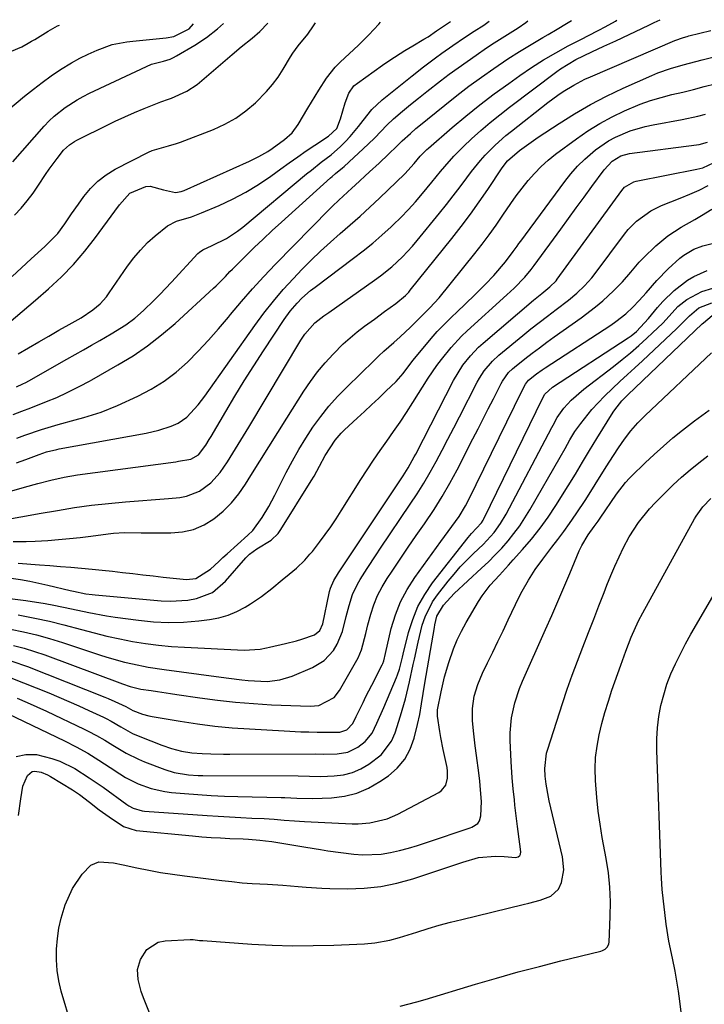
# Model space of a CAD drawing. Units: inches. Extents: x 1852060 to 1857387, y 458225 to 463551.
# Drawn here: x 1853696 to 1853881, y 463253 to 463520 of the extents above; entities that cross this region are included whole.
import ezdxf

# ---------------------------------------------------------------- set-up
doc = ezdxf.new("R2010")
doc.units = ezdxf.units.IN
doc.header["$MEASUREMENT"] = 0
for name, color, linetype in [('1', 7, 'Continuous'), ('7', 7, 'Continuous'), ('8', 7, 'Continuous')]:
    doc.layers.add(name, color=color, linetype=linetype)

msp = doc.modelspace()

# ---------------------------------------------------------------- linework, layer by layer
at = {"layer": '1', "color": 18}
msp.add_polyline3d([(1853693.73, 463511.65, 1708), (1853696.51, 463512.8, 1708), (1853698.28, 463513.79, 1708), (1853699.15, 463514.31, 1708), (1853700.02, 463514.83, 1708), (1853703.66, 463517.09, 1708), (1853706.2, 463518.47, 1708), (1853706.78, 463518.69, 1708)], dxfattribs=at)
at = {"layer": '7', "color": 18}
for points in [[(1853693, 463438.04, 1718), (1853696.62, 463441.09, 1718), (1853700.22, 463444.17, 1718), (1853703.8, 463447.26, 1718), (1853707.26, 463450.47, 1718), (1853710.56, 463453.83, 1718), (1853713.62, 463457.4, 1718), (1853716.53, 463461.12, 1718), (1853721.73, 463468.24, 1718), (1853723.01, 463469.97, 1718), (1853725.82, 463473.16, 1718), (1853730.17, 463474.97, 1718), (1853731.28, 463475.08, 1718), (1853734.9, 463474.07, 1718), (1853738.14, 463473.37, 1718), (1853739.73, 463473.58, 1718), (1853740.5, 463473.84, 1718), (1853758.27, 463481.81, 1718), (1853760.78, 463483.05, 1718), (1853763.19, 463484.47, 1718), (1853764.37, 463485.24, 1718), (1853767.75, 463487.67, 1718), (1853769.76, 463489.54, 1718), (1853771.4, 463491.74, 1718), (1853774.07, 463496.14, 1718), (1853775.07, 463497.79, 1718), (1853777.04, 463501.08, 1718), (1853779.05, 463504.33, 1718), (1853781.43, 463507.3, 1718), (1853782.77, 463508.66, 1718), (1853787.74, 463513.28, 1718), (1853790.56, 463516.06, 1718), (1853793.27, 463518.93, 1718), (1853793.73, 463519.48, 1718)], [(1853693.94, 463450.56, 1716), (1853696.46, 463452.9, 1716), (1853699.07, 463455.31, 1716), (1853702.74, 463458.7, 1716), (1853706.25, 463462.23, 1716), (1853708.2, 463464.82, 1716), (1853710.02, 463467.52, 1716), (1853711.88, 463470.19, 1716), (1853713.34, 463472.24, 1716), (1853715.15, 463474.44, 1716), (1853717.14, 463476.44, 1716), (1853719.39, 463478.12, 1716), (1853721.82, 463479.61, 1716), (1853730.83, 463484.25, 1716), (1853731.87, 463484.73, 1716), (1853736.27, 463485.96, 1716), (1853738.48, 463486.59, 1716), (1853739.56, 463486.98, 1716), (1853748.46, 463490.44, 1716), (1853751.54, 463491.86, 1716), (1853754.49, 463493.49, 1716), (1853757.22, 463495.45, 1716), (1853759.81, 463497.64, 1716), (1853762.85, 463500.67, 1716), (1853764.5, 463502.57, 1716), (1853766, 463504.61, 1716), (1853767.38, 463506.73, 1716), (1853769.35, 463510.06, 1716), (1853770, 463511.09, 1716), (1853771.43, 463513.07, 1716), (1853774.04, 463516.24, 1716), (1853775.61, 463518.47, 1716), (1853776.12, 463519.32, 1716)], [(1853694.11, 463481.61, 1712), (1853702.63, 463491.33, 1712), (1853703.93, 463492.72, 1712), (1853705.3, 463494.04, 1712), (1853708.28, 463496.4, 1712), (1853711.5, 463498.45, 1712), (1853713.18, 463499.36, 1712), (1853714.89, 463500.22, 1712), (1853731.7, 463508.11, 1712), (1853734.9, 463508.89, 1712), (1853736.75, 463509.47, 1712), (1853737.63, 463509.87, 1712), (1853738.49, 463510.33, 1712), (1853743.39, 463513.26, 1712), (1853746.56, 463515.36, 1712), (1853749.59, 463517.65, 1712), (1853751.18, 463519.09, 1712)], [(1853694.17, 463413.18, 1724), (1853696.55, 463414.09, 1724), (1853698.93, 463415, 1724), (1853703.2, 463416.65, 1724), (1853706.03, 463417.82, 1724), (1853708.8, 463419.11, 1724), (1853712.21, 463420.81, 1724), (1853714.83, 463422.21, 1724), (1853715.47, 463422.57, 1724), (1853722.56, 463426.59, 1724), (1853726.66, 463429.1, 1724), (1853730.62, 463431.79, 1724), (1853734.4, 463434.73, 1724), (1853738.05, 463437.85, 1724), (1853748.51, 463447.4, 1724), (1853749.17, 463448.02, 1724), (1853751.68, 463450.61, 1724), (1853752.94, 463451.92, 1724), (1853753.58, 463452.56, 1724), (1853757.08, 463456.03, 1724), (1853759.5, 463458.39, 1724), (1853761.94, 463460.72, 1724), (1853764.4, 463463.02, 1724), (1853766.9, 463465.3, 1724), (1853780.21, 463477.29, 1724), (1853780.66, 463477.68, 1724), (1853781.57, 463478.45, 1724), (1853783.4, 463479.98, 1724), (1853783.85, 463480.38, 1724), (1853790.42, 463486.45, 1724), (1853792.16, 463488.12, 1724), (1853795.47, 463491.62, 1724), (1853797.25, 463493.25, 1724), (1853799.71, 463495.33, 1724), (1853801.87, 463497.14, 1724), (1853804.04, 463498.92, 1724), (1853806.25, 463500.67, 1724), (1853809.99, 463503.57, 1724), (1853812.36, 463505.37, 1724), (1853814.76, 463507.14, 1724), (1853817.18, 463508.87, 1724), (1853819.61, 463510.58, 1724), (1853822.42, 463512.49, 1724), (1853824.56, 463513.89, 1724), (1853826.72, 463515.26, 1724), (1853828.9, 463516.6, 1724), (1853831.05, 463517.97, 1724), (1853833.14, 463519.42, 1724), (1853833.67, 463519.84, 1724)], [(1853694.53, 463467.19, 1714), (1853696.31, 463469.11, 1714), (1853698.01, 463471.09, 1714), (1853699.58, 463473.17, 1714), (1853701.07, 463475.32, 1714), (1853702.96, 463478.21, 1714), (1853703.97, 463479.68, 1714), (1853706.07, 463482.56, 1714), (1853707.79, 463484.77, 1714), (1853709.49, 463486.28, 1714), (1853710.78, 463487.11, 1714), (1853711.45, 463487.49, 1714), (1853712.13, 463487.84, 1714), (1853719.27, 463491.38, 1714), (1853721.85, 463492.63, 1714), (1853724.44, 463493.84, 1714), (1853727.07, 463494.99, 1714), (1853729.7, 463496.1, 1714), (1853734.19, 463497.94, 1714), (1853736.27, 463498.59, 1714), (1853737.1, 463498.87, 1714), (1853741.25, 463500.82, 1714), (1853744.05, 463502.61, 1714), (1853745.35, 463503.64, 1714), (1853753.52, 463510.71, 1714), (1853756.01, 463512.81, 1714), (1853758.98, 463515.18, 1714), (1853761.04, 463516.92, 1714), (1853763.24, 463519.2, 1714)], [(1853695.12, 463400.04, 1728), (1853697.61, 463400.97, 1728), (1853701.26, 463402.36, 1728), (1853703.26, 463403.04, 1728), (1853705.98, 463403.72, 1728), (1853706.67, 463403.85, 1728), (1853730.21, 463408.14, 1728), (1853733.66, 463408.93, 1728), (1853737.01, 463410.02, 1728), (1853738.86, 463410.83, 1728), (1853741.29, 463412.46, 1728), (1853744.35, 463415.75, 1728), (1853746.16, 463418.15, 1728), (1853759.69, 463437.31, 1728), (1853762.14, 463440.63, 1728), (1853764.69, 463443.88, 1728), (1853767.38, 463447, 1728), (1853770.16, 463450.05, 1728), (1853772.43, 463452.42, 1728), (1853774.94, 463454.97, 1728), (1853777.5, 463457.46, 1728), (1853780.14, 463459.87, 1728), (1853782.84, 463462.22, 1728), (1853785.55, 463464.55, 1728), (1853788.22, 463466.92, 1728), (1853790.85, 463469.35, 1728), (1853793.45, 463471.81, 1728), (1853800.28, 463478.43, 1728), (1853802.85, 463481.21, 1728), (1853804.49, 463483.14, 1728), (1853806.24, 463484.94, 1728), (1853806.71, 463485.36, 1728), (1853813.12, 463490.92, 1728), (1853816.85, 463494.06, 1728), (1853820.64, 463497.11, 1728), (1853824.52, 463500.05, 1728), (1853828.46, 463502.91, 1728), (1853831.5, 463505.06, 1728), (1853834.68, 463507.2, 1728), (1853837.91, 463509.26, 1728), (1853841.22, 463511.19, 1728), (1853844.59, 463513.03, 1728), (1853848.37, 463515.01, 1728), (1853849.88, 463515.79, 1728), (1853852.9, 463517.36, 1728), (1853854.63, 463518.25, 1728), (1853857.38, 463519.8, 1728), (1853857.76, 463520.05, 1728)], [(1853695.13, 463420.65, 1722), (1853696.81, 463421.44, 1722), (1853697.63, 463421.87, 1722), (1853698.45, 463422.31, 1722), (1853708.77, 463428.14, 1722), (1853710.99, 463429.4, 1722), (1853713.21, 463430.66, 1722), (1853715.43, 463431.93, 1722), (1853717.65, 463433.2, 1722), (1853720.73, 463434.99, 1722), (1853724.69, 463437.44, 1722), (1853727.2, 463439.25, 1722), (1853729.53, 463441.31, 1722), (1853732.29, 463444.03, 1722), (1853733.92, 463445.69, 1722), (1853737.13, 463449.07, 1722), (1853744.25, 463456.77, 1722), (1853744.65, 463457.15, 1722), (1853745.56, 463457.77, 1722), (1853748.12, 463458.93, 1722), (1853751.95, 463460.9, 1722), (1853754.97, 463462.87, 1722), (1853756.39, 463463.97, 1722), (1853773.67, 463478.35, 1722), (1853774.99, 463479.42, 1722), (1853777.67, 463481.52, 1722), (1853780.38, 463483.58, 1722), (1853782.93, 463485.82, 1722), (1853784.27, 463487.14, 1722), (1853785.48, 463488.46, 1722), (1853787.77, 463491.22, 1722), (1853788.99, 463492.86, 1722), (1853791.41, 463495.8, 1722), (1853794.21, 463498.4, 1722), (1853802.28, 463504.93, 1722), (1853805.41, 463507.4, 1722), (1853808.6, 463509.8, 1722), (1853810.37, 463511.09, 1722), (1853813.3, 463513.18, 1722), (1853816.48, 463515.36, 1722), (1853819.08, 463517.03, 1722), (1853821.69, 463518.68, 1722), (1853823.14, 463519.74, 1722)], [(1853695.16, 463406.73, 1726), (1853697.39, 463407.55, 1726), (1853701.88, 463409.07, 1726), (1853706.41, 463410.46, 1726), (1853710.98, 463411.75, 1726), (1853713.38, 463412.39, 1726), (1853718, 463413.82, 1726), (1853722.49, 463415.65, 1726), (1853727.99, 463418.16, 1726), (1853731.62, 463420.06, 1726), (1853735.1, 463422.19, 1726), (1853738.33, 463424.67, 1726), (1853741.4, 463427.38, 1726), (1853744.3, 463430.31, 1726), (1853747.13, 463433.31, 1726), (1853749.86, 463436.4, 1726), (1853752.52, 463439.56, 1726), (1853753.09, 463440.26, 1726), (1853756.04, 463443.78, 1726), (1853759.04, 463447.23, 1726), (1853762.15, 463450.6, 1726), (1853765.31, 463453.92, 1726), (1853779.9, 463468.77, 1726), (1853780.74, 463469.62, 1726), (1853782.45, 463471.27, 1726), (1853785.96, 463474.5, 1726), (1853786.84, 463475.31, 1726), (1853790.77, 463478.92, 1726), (1853793.35, 463481.32, 1726), (1853795.9, 463483.75, 1726), (1853798.13, 463485.9, 1726), (1853799.62, 463487.37, 1726), (1853801.81, 463489.35, 1726), (1853803.31, 463490.63, 1726), (1853804.07, 463491.26, 1726), (1853811.15, 463497.01, 1726), (1853814.41, 463499.59, 1726), (1853817.7, 463502.11, 1726), (1853821.05, 463504.56, 1726), (1853824.44, 463506.96, 1726), (1853828.26, 463509.53, 1726), (1853831.36, 463511.54, 1726), (1853834.52, 463513.47, 1726), (1853837.71, 463515.35, 1726), (1853839.17, 463516.18, 1726), (1853841.64, 463517.62, 1726), (1853844.1, 463519.1, 1726), (1853845.45, 463519.94, 1726)], [(1853693.76, 463385.02, 1732), (1853696.25, 463385.45, 1732), (1853698.75, 463385.89, 1732), (1853701.24, 463386.33, 1732), (1853706.2, 463387.2, 1732), (1853710.79, 463387.94, 1732), (1853715.4, 463388.59, 1732), (1853720.02, 463389.09, 1732), (1853724.65, 463389.51, 1732), (1853729.31, 463389.85, 1732), (1853731.62, 463390.03, 1732), (1853736.25, 463390.41, 1732), (1853739.32, 463390.69, 1732), (1853741.19, 463391.02, 1732), (1853744.66, 463392.37, 1732), (1853747.74, 463394.62, 1732), (1853750.31, 463397.42, 1732), (1853752.29, 463400.37, 1732), (1853753.75, 463402.7, 1732), (1853755.2, 463405.04, 1732), (1853756.63, 463407.39, 1732), (1853758.04, 463409.75, 1732), (1853772.1, 463433.27, 1732), (1853773.22, 463434.96, 1732), (1853775.9, 463438.02, 1732), (1853778.4, 463439.91, 1732), (1853779.69, 463440.82, 1732), (1853792.09, 463449.54, 1732), (1853793.69, 463450.71, 1732), (1853796.78, 463453.21, 1732), (1853799.69, 463455.91, 1732), (1853802.41, 463458.8, 1732), (1853803.69, 463460.32, 1732), (1853809.71, 463467.75, 1732), (1853811.59, 463470.1, 1732), (1853813.46, 463472.47, 1732), (1853815.29, 463474.86, 1732), (1853817.11, 463477.27, 1732), (1853818.41, 463479.01, 1732), (1853820.82, 463482.01, 1732), (1853822.11, 463483.45, 1732), (1853824.82, 463486.19, 1732), (1853827.7, 463488.75, 1732), (1853829.19, 463489.97, 1732), (1853839.07, 463497.71, 1732), (1853841.8, 463499.73, 1732), (1853843.21, 463500.68, 1732), (1853846.1, 463502.44, 1732), (1853849.12, 463504, 1732), (1853850.66, 463504.7, 1732), (1853873.45, 463514.5, 1732), (1853875.85, 463515.35, 1732), (1853876.83, 463515.63, 1732), (1853877.32, 463515.76, 1732), (1853883.26, 463517.27, 1732)], [(1853694.19, 463378.78, 1734), (1853697.75, 463378.72, 1734), (1853700.12, 463378.82, 1734), (1853703.58, 463379.05, 1734), (1853706.5, 463379.27, 1734), (1853709.41, 463379.53, 1734), (1853712.31, 463379.84, 1734), (1853715.21, 463380.2, 1734), (1853719.93, 463380.83, 1734), (1853721.41, 463380.99, 1734), (1853724.37, 463381.17, 1734), (1853728.83, 463381.14, 1734), (1853731.8, 463381.11, 1734), (1853736.94, 463381.07, 1734), (1853740.08, 463381.35, 1734), (1853743.08, 463382.03, 1734), (1853745.9, 463383.28, 1734), (1853748.59, 463384.91, 1734), (1853751.05, 463386.98, 1734), (1853753.32, 463389.22, 1734), (1853755.34, 463391.69, 1734), (1853757.18, 463394.32, 1734), (1853758.59, 463396.61, 1734), (1853761.01, 463400.51, 1734), (1853763.44, 463404.4, 1734), (1853765.88, 463408.28, 1734), (1853768.33, 463412.15, 1734), (1853772.99, 463419.48, 1734), (1853774.79, 463422.13, 1734), (1853776.69, 463424.7, 1734), (1853778.74, 463427.16, 1734), (1853780.88, 463429.53, 1734), (1853783.64, 463432.3, 1734), (1853787.41, 463435.58, 1734), (1853789.39, 463437.1, 1734), (1853792.06, 463439.04, 1734), (1853794.84, 463441.04, 1734), (1853797.92, 463443.24, 1734), (1853800.46, 463445.39, 1734), (1853801.36, 463446.36, 1734), (1853801.79, 463446.87, 1734), (1853813.06, 463460.89, 1734), (1853815.6, 463464.13, 1734), (1853818.08, 463467.42, 1734), (1853820.47, 463470.77, 1734), (1853822.8, 463474.17, 1734), (1853826.72, 463480.04, 1734), (1853828.17, 463481.89, 1734), (1853831.41, 463484.68, 1734), (1853833.9, 463486.54, 1734), (1853836.46, 463488.3, 1734), (1853842.14, 463492.05, 1734), (1853846.34, 463494.67, 1734), (1853850.62, 463497.16, 1734), (1853855.01, 463499.43, 1734), (1853859.47, 463501.57, 1734), (1853867.25, 463505.06, 1734), (1853868.9, 463505.75, 1734), (1853872.27, 463506.96, 1734), (1853875.72, 463507.94, 1734), (1853877.45, 463508.4, 1734), (1853880.93, 463509.29, 1734), (1853894.08, 463512.54, 1734)], [(1853695.53, 463372.92, 1736), (1853701.32, 463372.47, 1736), (1853704.16, 463372.24, 1736), (1853706.99, 463372.01, 1736), (1853709.83, 463371.77, 1736), (1853712.66, 463371.52, 1736), (1853715.57, 463371.25, 1736), (1853718.33, 463370.98, 1736), (1853721.08, 463370.68, 1736), (1853723.84, 463370.36, 1736), (1853726.59, 463370.04, 1736), (1853729.34, 463369.72, 1736), (1853732.09, 463369.41, 1736), (1853734.85, 463369.12, 1736), (1853740.28, 463368.55, 1736), (1853741.14, 463368.5, 1736), (1853743.72, 463368.74, 1736), (1853747.65, 463371.24, 1736), (1853749.89, 463373.34, 1736), (1853751.02, 463374.39, 1736), (1853752.15, 463375.42, 1736), (1853757.77, 463380.51, 1736), (1853759.11, 463381.71, 1736), (1853761.66, 463385.27, 1736), (1853763.46, 463388.27, 1736), (1853765.11, 463391.35, 1736), (1853768.18, 463397.43, 1736), (1853769.85, 463400.59, 1736), (1853771.6, 463403.69, 1736), (1853773.48, 463406.73, 1736), (1853775.43, 463409.72, 1736), (1853777.53, 463412.6, 1736), (1853779.73, 463415.4, 1736), (1853782.1, 463418.05, 1736), (1853784.59, 463420.61, 1736), (1853792.01, 463427.82, 1736), (1853793.31, 463429.06, 1736), (1853794.62, 463430.29, 1736), (1853797.31, 463432.69, 1736), (1853799.06, 463434.23, 1736), (1853801.81, 463436.84, 1736), (1853805.09, 463440.08, 1736), (1853807.09, 463442.07, 1736), (1853809.6, 463444.8, 1736), (1853819.26, 463456.77, 1736), (1853821.25, 463459.31, 1736), (1853823.19, 463461.88, 1736), (1853825.05, 463464.51, 1736), (1853826.87, 463467.17, 1736), (1853829.02, 463470.35, 1736), (1853830.53, 463472.47, 1736), (1853832.1, 463474.54, 1736), (1853833.72, 463476.58, 1736), (1853835.43, 463478.52, 1736), (1853837.24, 463480.38, 1736), (1853839.17, 463482.09, 1736), (1853841.19, 463483.71, 1736), (1853846.84, 463487.91, 1736), (1853849.95, 463490.06, 1736), (1853853.15, 463492.06, 1736), (1853856.47, 463493.84, 1736), (1853859.88, 463495.48, 1736), (1853864.11, 463497.23, 1736), (1853866.92, 463498.25, 1736), (1853869.8, 463499.11, 1736), (1853872.7, 463499.87, 1736), (1853875.63, 463500.56, 1736), (1853878.56, 463501.28, 1736), (1853881.47, 463502.04, 1736), (1853884.38, 463502.82, 1736)], [(1853693.67, 463368.83, 1738), (1853696.17, 463368.44, 1738), (1853698.66, 463368.01, 1738), (1853701.13, 463367.5, 1738), (1853703.6, 463366.95, 1738), (1853709.67, 463365.48, 1738), (1853710.51, 463365.28, 1738), (1853713.89, 463364.61, 1738), (1853715.59, 463364.37, 1738), (1853716.44, 463364.28, 1738), (1853734.3, 463362.7, 1738), (1853736.71, 463362.59, 1738), (1853741.49, 463362.89, 1738), (1853743.87, 463363.28, 1738), (1853748.2, 463364.98, 1738), (1853751.76, 463367.97, 1738), (1853757.19, 463374.29, 1738), (1853758.22, 463375.34, 1738), (1853760.17, 463376.78, 1738), (1853764.08, 463379.15, 1738), (1853765.97, 463380.96, 1738), (1853766.76, 463382.03, 1738), (1853774.95, 463395.17, 1738), (1853775.74, 463396.47, 1738), (1853777.22, 463399.14, 1738), (1853778.74, 463402.09, 1738), (1853781.47, 463406.26, 1738), (1853783.11, 463408.13, 1738), (1853784, 463409, 1738), (1853787.44, 463412.19, 1738), (1853789.39, 463414, 1738), (1853791.32, 463415.81, 1738), (1853793.25, 463417.63, 1738), (1853795.17, 463419.45, 1738), (1853797.93, 463422.12, 1738), (1853799.86, 463424.31, 1738), (1853802.53, 463427.78, 1738), (1853804.36, 463430.07, 1738), (1853807.41, 463433.73, 1738), (1853809.11, 463435.64, 1738), (1853810.88, 463437.49, 1738), (1853812.7, 463439.29, 1738), (1853814.74, 463441.24, 1738), (1853816.38, 463442.82, 1738), (1853819.64, 463446, 1738), (1853822.14, 463448.47, 1738), (1853824.44, 463450.86, 1738), (1853827.62, 463454.57, 1738), (1853829.72, 463457.34, 1738), (1853830.72, 463458.76, 1738), (1853831.22, 463459.47, 1738), (1853831.74, 463460.17, 1738), (1853843.64, 463476.31, 1738), (1853845.33, 463478.43, 1738), (1853847.12, 463480.46, 1738), (1853849.06, 463482.36, 1738), (1853851.96, 463484.87, 1738), (1853855.47, 463487.35, 1738), (1853857.36, 463488.36, 1738), (1853861.34, 463490.02, 1738), (1853865.48, 463491.22, 1738), (1853867.59, 463491.68, 1738), (1853875.48, 463493.11, 1738), (1853879.69, 463494.02, 1738), (1853881.77, 463494.57, 1738)], [(1853695.51, 463358.88, 1742), (1853700.1, 463358, 1742), (1853704.03, 463357.15, 1742), (1853707.93, 463356.19, 1742), (1853712.73, 463354.89, 1742), (1853716.16, 463353.97, 1742), (1853719.6, 463353.12, 1742), (1853723.06, 463352.37, 1742), (1853726.54, 463351.68, 1742), (1853730.04, 463351.11, 1742), (1853733.55, 463350.64, 1742), (1853737.07, 463350.31, 1742), (1853740.61, 463350.08, 1742), (1853756.81, 463349.34, 1742), (1853761.11, 463349.62, 1742), (1853762.81, 463349.93, 1742), (1853763.65, 463350.11, 1742), (1853767.96, 463351.1, 1742), (1853770.94, 463351.87, 1742), (1853772.42, 463352.31, 1742), (1853775.86, 463353.48, 1742), (1853777.33, 463354.62, 1742), (1853778.07, 463356.41, 1742), (1853779.81, 463364.76, 1742), (1853779.91, 463365.21, 1742), (1853780.16, 463366.11, 1742), (1853781.09, 463368.23, 1742), (1853782.33, 463370.24, 1742), (1853782.69, 463370.79, 1742), (1853799.85, 463396.52, 1742), (1853801.21, 463398.7, 1742), (1853802.86, 463401.69, 1742), (1853803.26, 463402.45, 1742), (1853813.51, 463422.39, 1742), (1853816.05, 463426.52, 1742), (1853818.07, 463429.06, 1742), (1853820.32, 463431.39, 1742), (1853821.53, 463432.48, 1742), (1853835.21, 463444.15, 1742), (1853837.41, 463445.96, 1742), (1853839.64, 463447.73, 1742), (1853841.29, 463449.43, 1742), (1853841.58, 463449.81, 1742), (1853859.11, 463473.9, 1742), (1853859.88, 463474.78, 1742), (1853862.4, 463476.22, 1742), (1853862.97, 463476.36, 1742), (1853879.46, 463479.62, 1742), (1853881.09, 463480.05, 1742), (1853884.18, 463481.42, 1742)], [(1853693.45, 463355.03, 1744), (1853697.01, 463354.28, 1744), (1853700.55, 463353.44, 1744), (1853704.05, 463352.46, 1744), (1853707.53, 463351.39, 1744), (1853718.12, 463347.9, 1744), (1853720.2, 463347.24, 1744), (1853724.4, 463346.08, 1744), (1853726.52, 463345.57, 1744), (1853730.8, 463344.71, 1744), (1853735.11, 463344.03, 1744), (1853749.22, 463342.15, 1744), (1853752.67, 463341.69, 1744), (1853756.11, 463341.24, 1744), (1853757.83, 463341.06, 1744), (1853761.29, 463340.87, 1744), (1853763.04, 463340.86, 1744), (1853766.46, 463341.25, 1744), (1853769.75, 463342.27, 1744), (1853775.28, 463344.57, 1744), (1853778.49, 463346.5, 1744), (1853781.01, 463349.26, 1744), (1853782, 463350.94, 1744), (1853783.45, 463354.38, 1744), (1853784.43, 463358.39, 1744), (1853785.21, 463361.4, 1744), (1853786.16, 463364.35, 1744), (1853787.45, 463367.15, 1744), (1853788.22, 463368.5, 1744), (1853790.1, 463371.46, 1744), (1853792.51, 463375.15, 1744), (1853793.74, 463376.98, 1744), (1853801.78, 463388.83, 1744), (1853803.64, 463391.68, 1744), (1853805.45, 463394.56, 1744), (1853807.16, 463397.5, 1744), (1853808.82, 463400.48, 1744), (1853810.42, 463403.49, 1744), (1853812, 463406.5, 1744), (1853813.58, 463409.52, 1744), (1853815.14, 463412.55, 1744), (1853819.96, 463421.97, 1744), (1853820.53, 463423, 1744), (1853821.8, 463424.96, 1744), (1853824.05, 463427.65, 1744), (1853825.78, 463429.23, 1744), (1853832.27, 463434.55, 1744), (1853834.5, 463436.35, 1744), (1853836.74, 463438.12, 1744), (1853839.01, 463439.86, 1744), (1853841.3, 463441.58, 1744), (1853844.7, 463444.13, 1744), (1853846.93, 463446.02, 1744), (1853849.03, 463448.06, 1744), (1853850.96, 463450.25, 1744), (1853851.86, 463451.4, 1744), (1853859.82, 463462.06, 1744), (1853860.84, 463463.3, 1744), (1853863.08, 463465.59, 1744), (1853866.99, 463468.4, 1744), (1853869.88, 463469.79, 1744), (1853874.96, 463471.79, 1744), (1853877.53, 463472.86, 1744), (1853880.06, 463473.99, 1744), (1853882.55, 463475.23, 1744)], [(1853694.3, 463350.57, 1746), (1853697.15, 463349.83, 1746), (1853699.95, 463348.96, 1746), (1853702.73, 463348, 1746), (1853723.77, 463340.15, 1746), (1853725.89, 463339.44, 1746), (1853728.8, 463338.76, 1746), (1853731.55, 463338.34, 1746), (1853733.29, 463338.07, 1746), (1853736.78, 463337.56, 1746), (1853738.52, 463337.3, 1746), (1853744.73, 463336.38, 1746), (1853749.59, 463335.74, 1746), (1853754.46, 463335.21, 1746), (1853759.34, 463334.82, 1746), (1853764.23, 463334.54, 1746), (1853774.67, 463334.11, 1746), (1853777.04, 463334.32, 1746), (1853781.21, 463336.49, 1746), (1853782.65, 463338.36, 1746), (1853787.64, 463347.27, 1746), (1853788.61, 463349.37, 1746), (1853789.74, 463353.87, 1746), (1853790.31, 463356.13, 1746), (1853791.11, 463359.09, 1746), (1853791.93, 463361.63, 1746), (1853792.92, 463364.11, 1746), (1853794.14, 463366.48, 1746), (1853795.52, 463368.77, 1746), (1853796.85, 463370.75, 1746), (1853799.02, 463373.98, 1746), (1853801.22, 463377.19, 1746), (1853803.43, 463380.39, 1746), (1853805.65, 463383.58, 1746), (1853808.24, 463387.43, 1746), (1853810.45, 463390.93, 1746), (1853812.51, 463394.52, 1746), (1853814.47, 463398.16, 1746), (1853818.78, 463406.61, 1746), (1853820.16, 463409.31, 1746), (1853821.54, 463412.02, 1746), (1853822.92, 463414.72, 1746), (1853824.31, 463417.43, 1746), (1853826.41, 463421.55, 1746), (1853826.76, 463422.18, 1746), (1853828.44, 463424.53, 1746), (1853829.46, 463425.54, 1746), (1853830.01, 463426.01, 1746), (1853832.8, 463428.22, 1746), (1853834.78, 463429.76, 1746), (1853836.77, 463431.27, 1746), (1853838.78, 463432.76, 1746), (1853840.81, 463434.22, 1746), (1853848.06, 463439.36, 1746), (1853852.03, 463442.38, 1746), (1853853.93, 463443.99, 1746), (1853856.9, 463446.71, 1746), (1853859.33, 463449.16, 1746), (1853861.56, 463451.78, 1746), (1853863.79, 463454.41, 1746), (1853864.98, 463455.66, 1746), (1853868.33, 463458.88, 1746), (1853871.59, 463461.61, 1746), (1853875.16, 463463.91, 1746), (1853878.87, 463466.03, 1746), (1853880.72, 463467.1, 1746), (1853883.53, 463468.78, 1746)], [(1853693.83, 463346.34, 1748), (1853698.1, 463344.86, 1748), (1853719, 463336.56, 1748), (1853719.93, 463336.18, 1748), (1853721.77, 463335.4, 1748), (1853724.72, 463334.02, 1748), (1853726.65, 463332.92, 1748), (1853729.2, 463331.99, 1748), (1853730.94, 463331.53, 1748), (1853731.83, 463331.35, 1748), (1853739.41, 463330.07, 1748), (1853744.1, 463329.36, 1748), (1853748.8, 463328.75, 1748), (1853753.53, 463328.3, 1748), (1853758.26, 463327.95, 1748), (1853767.63, 463327.41, 1748), (1853772.1, 463327.22, 1748), (1853774.33, 463327.16, 1748), (1853776.57, 463327.13, 1748), (1853780.73, 463327.11, 1748), (1853782.71, 463327.1, 1748), (1853784.6, 463327.74, 1748), (1853786.19, 463329.45, 1748), (1853787.12, 463331.35, 1748), (1853788.99, 463335.13, 1748), (1853789.78, 463336.71, 1748), (1853791.38, 463339.84, 1748), (1853794.21, 463345.34, 1748), (1853794.37, 463345.7, 1748), (1853794.63, 463346.45, 1748), (1853795.04, 463348.41, 1748), (1853796.66, 463355.18, 1748), (1853797.77, 463358.85, 1748), (1853799.15, 463362.4, 1748), (1853800.95, 463365.77, 1748), (1853803.02, 463369.01, 1748), (1853810.07, 463378.73, 1748), (1853811.06, 463380.1, 1748), (1853813.06, 463382.82, 1748), (1853815.02, 463385.56, 1748), (1853816.77, 463388.44, 1748), (1853817.55, 463389.93, 1748), (1853830.01, 463415.46, 1748), (1853831.02, 463417.52, 1748), (1853832.98, 463421.37, 1748), (1853833.81, 463422.46, 1748), (1853836.02, 463424.19, 1748), (1853837.55, 463425.27, 1748), (1853838.33, 463425.79, 1748), (1853856.14, 463437.38, 1748), (1853857.54, 463438.35, 1748), (1853860.19, 463440.47, 1748), (1853862.1, 463442.25, 1748), (1853863.85, 463444.04, 1748), (1853865.69, 463446.16, 1748), (1853868.59, 463449.48, 1748), (1853871.69, 463452.61, 1748), (1853874.87, 463455.57, 1748), (1853875.88, 463456.36, 1748), (1853878.66, 463458.01, 1748), (1853881.1, 463458.92, 1748), (1853891.21, 463461.39, 1748)], [(1853695.31, 463336.26, 1752), (1853697.96, 463335.12, 1752), (1853700.59, 463333.95, 1752), (1853703.21, 463332.74, 1752), (1853713.39, 463327.94, 1752), (1853714.54, 463327.38, 1752), (1853716.79, 463326.18, 1752), (1853718.99, 463324.88, 1752), (1853721.18, 463323.56, 1752), (1853724.82, 463321.37, 1752), (1853728.11, 463319.74, 1752), (1853729.81, 463319.04, 1752), (1853735.32, 463316.94, 1752), (1853737.81, 463316.15, 1752), (1853741.67, 463315.54, 1752), (1853744.28, 463315.37, 1752), (1853745.59, 463315.35, 1752), (1853771.4, 463315.26, 1752), (1853774.49, 463315.15, 1752), (1853777.57, 463315.11, 1752), (1853781.18, 463315.25, 1752), (1853783.69, 463315.56, 1752), (1853786.11, 463316.14, 1752), (1853788.39, 463317.13, 1752), (1853790.58, 463318.38, 1752), (1853793.9, 463320.95, 1752), (1853796.7, 463324.66, 1752), (1853797.72, 463326.94, 1752), (1853799.17, 463331.49, 1752), (1853800.47, 463336.09, 1752), (1853801.62, 463340.73, 1752), (1853802.62, 463345.41, 1752), (1853802.91, 463346.9, 1752), (1853803.89, 463351.52, 1752), (1853805.05, 463356.1, 1752), (1853805.8, 463358.35, 1752), (1853807.85, 463362.43, 1752), (1853809.16, 463364.32, 1752), (1853812.03, 463367.97, 1752), (1853813.65, 463369.94, 1752), (1853815.33, 463371.85, 1752), (1853817.09, 463373.68, 1752), (1853818.92, 463375.46, 1752), (1853821.55, 463377.95, 1752), (1853824.52, 463381.23, 1752), (1853826.27, 463383.61, 1752), (1853827.77, 463386.15, 1752), (1853840.12, 463409.61, 1752), (1853840.49, 463410.31, 1752), (1853841.6, 463412.37, 1752), (1853843.39, 463414.9, 1752), (1853845.42, 463417.07, 1752), (1853848.81, 463420.05, 1752), (1853856.9, 463426.22, 1752), (1853859.23, 463428.04, 1752), (1853861.51, 463429.92, 1752), (1853863.74, 463431.85, 1752), (1853865.93, 463433.84, 1752), (1853867.46, 463435.27, 1752), (1853870.19, 463437.94, 1752), (1853872.77, 463440.76, 1752), (1853874.31, 463442.4, 1752), (1853876.7, 463444.34, 1752), (1853880.82, 463446.49, 1752), (1853883.79, 463447.38, 1752)], [(1853688.22, 463334.23, 1754), (1853708.08, 463324.75, 1754), (1853711.26, 463323.13, 1754), (1853714.38, 463321.37, 1754), (1853717.43, 463319.5, 1754), (1853720.43, 463317.55, 1754), (1853723.06, 463315.8, 1754), (1853724.67, 463314.82, 1754), (1853728.03, 463313.12, 1754), (1853731.58, 463311.83, 1754), (1853735.24, 463311.01, 1754), (1853737.12, 463310.77, 1754), (1853740.57, 463310.46, 1754), (1853744.19, 463310.18, 1754), (1853747.81, 463309.94, 1754), (1853751.43, 463309.78, 1754), (1853755.06, 463309.66, 1754), (1853766.77, 463309.41, 1754), (1853767.84, 463309.38, 1754), (1853771.06, 463309.2, 1754), (1853775.36, 463309.12, 1754), (1853780.42, 463309.32, 1754), (1853783.93, 463309.76, 1754), (1853787.31, 463310.57, 1754), (1853790.5, 463311.95, 1754), (1853793.57, 463313.7, 1754), (1853795.86, 463315.27, 1754), (1853798.27, 463317.37, 1754), (1853800.31, 463319.73, 1754), (1853801.79, 463322.47, 1754), (1853802.89, 463325.47, 1754), (1853803.79, 463329.14, 1754), (1853804.4, 463331.92, 1754), (1853804.87, 463334.74, 1754), (1853805.29, 463337.57, 1754), (1853805.75, 463340.39, 1754), (1853808.33, 463355.48, 1754), (1853808.46, 463356.21, 1754), (1853809.03, 463358.48, 1754), (1853810.76, 463361.52, 1754), (1853813.69, 463364.67, 1754), (1853821.11, 463371.49, 1754), (1853822.98, 463373.27, 1754), (1853824.81, 463375.1, 1754), (1853826.57, 463376.99, 1754), (1853828.28, 463378.93, 1754), (1853829.9, 463380.94, 1754), (1853831.44, 463383, 1754), (1853832.87, 463385.15, 1754), (1853834.22, 463387.36, 1754), (1853842.43, 463401.63, 1754), (1853843.75, 463403.95, 1754), (1853845.05, 463406.28, 1754), (1853846.43, 463408.56, 1754), (1853847.98, 463410.72, 1754), (1853851.01, 463414.51, 1754), (1853854.4, 463418.17, 1754), (1853856.58, 463420.24, 1754), (1853858.62, 463422.11, 1754), (1853860.66, 463423.97, 1754), (1853862.68, 463425.85, 1754), (1853864.7, 463427.73, 1754), (1853874.04, 463436.45, 1754), (1853877.45, 463439.89, 1754), (1853880, 463442.06, 1754), (1853883.55, 463443.42, 1754)], [(1853694.96, 463320.46, 1756), (1853697.61, 463321.05, 1756), (1853700.53, 463321, 1756), (1853704.66, 463319.97, 1756), (1853706.81, 463319.24, 1756), (1853710.88, 463317.21, 1756), (1853714.75, 463314.75, 1756), (1853718.53, 463312.14, 1756), (1853725.01, 463307.45, 1756), (1853725.55, 463307.09, 1756), (1853726.69, 463306.48, 1756), (1853729.16, 463305.75, 1756), (1853729.81, 463305.67, 1756), (1853746.75, 463304.5, 1756), (1853749.78, 463304.3, 1756), (1853752.81, 463304.12, 1756), (1853755.84, 463303.96, 1756), (1853758.87, 463303.81, 1756), (1853762.19, 463303.65, 1756), (1853764.93, 463303.5, 1756), (1853767.66, 463303.28, 1756), (1853770.39, 463303.06, 1756), (1853773.13, 463302.9, 1756), (1853786.08, 463302.29, 1756), (1853787.68, 463302.27, 1756), (1853790.86, 463302.49, 1756), (1853795.51, 463303.56, 1756), (1853798.42, 463304.84, 1756), (1853809.52, 463310.75, 1756), (1853810.29, 463311.3, 1756), (1853811.4, 463312.73, 1756), (1853811.9, 463314.58, 1756), (1853811.91, 463316.51, 1756), (1853811.77, 463317.48, 1756), (1853810.68, 463322.35, 1756), (1853810.03, 463325.65, 1756), (1853809.76, 463327.3, 1756), (1853809.2, 463331.43, 1756), (1853809.18, 463333.18, 1756), (1853810.12, 463338.06, 1756), (1853811.07, 463342.05, 1756), (1853812.22, 463345.98, 1756), (1853813.48, 463349.64, 1756), (1853814.48, 463352.09, 1756), (1853815.65, 463354.47, 1756), (1853816.92, 463356.79, 1756), (1853820.3, 463362.48, 1756), (1853821.28, 463364.03, 1756), (1853823.48, 463366.95, 1756), (1853825.94, 463369.67, 1756), (1853828.43, 463372.38, 1756), (1853829.66, 463373.75, 1756), (1853832.2, 463376.59, 1756), (1853834.63, 463379.43, 1756), (1853836.96, 463382.35, 1756), (1853839.14, 463385.38, 1756), (1853841.22, 463388.49, 1756), (1853844.62, 463393.82, 1756), (1853846.59, 463397, 1756), (1853848.49, 463400.23, 1756), (1853850.38, 463403.46, 1756), (1853852.32, 463406.66, 1756), (1853856.76, 463413.82, 1756), (1853857.19, 463414.46, 1756), (1853859.11, 463416.83, 1756), (1853860.18, 463417.93, 1756), (1853860.73, 463418.46, 1756), (1853880.92, 463437.71, 1756), (1853881.26, 463438.03, 1756), (1853883.57, 463440.02, 1756)], [(1853695.67, 463304.51, 1758), (1853696.23, 463309.02, 1758), (1853696.83, 463312.49, 1758), (1853698.11, 463315.38, 1758), (1853699.33, 463316.4, 1758), (1853700.08, 463316.55, 1758), (1853701.8, 463316.26, 1758), (1853703.5, 463315.55, 1758), (1853704.31, 463315.11, 1758), (1853710.29, 463311.45, 1758), (1853712.19, 463310.2, 1758), (1853714.84, 463308.15, 1758), (1853717.48, 463306.08, 1758), (1853720.19, 463304.1, 1758), (1853724.07, 463301.5, 1758), (1853727.5, 463300.46, 1758), (1853742.81, 463298.99, 1758), (1853745.34, 463298.77, 1758), (1853747.87, 463298.57, 1758), (1853750.4, 463298.43, 1758), (1853752.94, 463298.31, 1758), (1853756.47, 463298.18, 1758), (1853758, 463298.11, 1758), (1853761.06, 463297.85, 1758), (1853762.58, 463297.66, 1758), (1853764.31, 463297.42, 1758), (1853767.55, 463296.94, 1758), (1853770.77, 463296.37, 1758), (1853773.47, 463295.88, 1758), (1853777.43, 463295.25, 1758), (1853779.41, 463294.97, 1758), (1853786.47, 463294.04, 1758), (1853788.97, 463293.84, 1758), (1853793.95, 463294.05, 1758), (1853796.42, 463294.46, 1758), (1853798.88, 463295.04, 1758), (1853801.33, 463295.67, 1758), (1853803.75, 463296.39, 1758), (1853806.16, 463297.15, 1758), (1853818.02, 463301.16, 1758), (1853818.47, 463301.33, 1758), (1853820.11, 463302.31, 1758), (1853820.59, 463303.06, 1758), (1853820.88, 463304.45, 1758), (1853821.05, 463308.27, 1758), (1853820.8, 463311.44, 1758), (1853820.6, 463313.77, 1758), (1853820.37, 463316.1, 1758), (1853819.78, 463320.74, 1758), (1853819.42, 463323.34, 1758), (1853818.93, 463327.42, 1758), (1853818.66, 463330.21, 1758), (1853818.63, 463333.54, 1758), (1853819.14, 463336.82, 1758), (1853820.09, 463340.02, 1758), (1853821.38, 463343.11, 1758), (1853822.73, 463345.89, 1758), (1853824.13, 463348.79, 1758), (1853825.54, 463351.69, 1758), (1853826.93, 463354.59, 1758), (1853828.33, 463357.5, 1758), (1853831.32, 463363.72, 1758), (1853832.1, 463365.26, 1758), (1853833.79, 463368.26, 1758), (1853835.67, 463371.17, 1758), (1853837.67, 463373.98, 1758), (1853840.15, 463377.2, 1758), (1853841.77, 463379.31, 1758), (1853843.36, 463381.43, 1758), (1853844.91, 463383.59, 1758), (1853846.75, 463386.22, 1758), (1853849.39, 463390.18, 1758), (1853851.93, 463394.21, 1758), (1853854.44, 463398.25, 1758), (1853855.72, 463400.26, 1758), (1853858.24, 463404.15, 1758), (1853859.85, 463406.48, 1758), (1853861.58, 463408.74, 1758), (1853863.44, 463410.88, 1758), (1853864.42, 463411.9, 1758), (1853865.43, 463412.9, 1758), (1853883.38, 463429.92, 1758)], [(1853732.7, 463247.17, 1762), (1853729.52, 463255.11, 1762), (1853728.83, 463256.83, 1762), (1853728.03, 463260.02, 1762), (1853727.88, 463262.81, 1762), (1853728.69, 463265.48, 1762), (1853730.41, 463268.18, 1762), (1853733.45, 463270.16, 1762), (1853735.35, 463270.57, 1762), (1853742.11, 463270.9, 1762), (1853742.99, 463270.9, 1762), (1853744.72, 463270.67, 1762), (1853745.6, 463270.59, 1762), (1853758.82, 463269.67, 1762), (1853764.37, 463269.37, 1762), (1853769.92, 463269.21, 1762), (1853775.48, 463269.24, 1762), (1853781.04, 463269.39, 1762), (1853789.39, 463269.77, 1762), (1853792.15, 463270, 1762), (1853796.23, 463270.71, 1762), (1853798.91, 463271.41, 1762), (1853803.61, 463272.91, 1762), (1853806.62, 463273.86, 1762), (1853809.65, 463274.76, 1762), (1853812.7, 463275.58, 1762), (1853815.77, 463276.36, 1762), (1853832.42, 463280.37, 1762), (1853833.96, 463280.75, 1762), (1853837.03, 463281.56, 1762), (1853839.91, 463282.62, 1762), (1853841.94, 463284.56, 1762), (1853842.77, 463286.33, 1762), (1853843.41, 463289.8, 1762), (1853843.08, 463293.32, 1762), (1853839.47, 463308.51, 1762), (1853839.26, 463309.43, 1762), (1853838.59, 463313.04, 1762), (1853838.32, 463315.14, 1762), (1853838.26, 463317.26, 1762), (1853838.75, 463321.43, 1762), (1853839.04, 463322.44, 1762), (1853843.05, 463334.86, 1762), (1853844.34, 463338.72, 1762), (1853845.67, 463342.56, 1762), (1853847.09, 463346.37, 1762), (1853848.55, 463350.16, 1762), (1853850.12, 463354.14, 1762), (1853851.53, 463357.73, 1762), (1853852.92, 463361.34, 1762), (1853854.31, 463364.95, 1762), (1853855.08, 463366.95, 1762), (1853856.12, 463369.54, 1762), (1853857.21, 463372.11, 1762), (1853858.37, 463374.64, 1762), (1853859.59, 463377.15, 1762), (1853861.1, 463379.98, 1762), (1853863.68, 463383.92, 1762), (1853866.66, 463387.58, 1762), (1853868.25, 463389.34, 1762), (1853871.57, 463392.71, 1762), (1853873.03, 463394.11, 1762), (1853875.29, 463396.18, 1762), (1853877.6, 463398.2, 1762), (1853880, 463400.11, 1762), (1853882.45, 463401.97, 1762)], [(1853799.01, 463252.81, 1764), (1853803.56, 463254.01, 1764), (1853805.82, 463254.67, 1764), (1853819.44, 463258.78, 1764), (1853825.2, 463260.47, 1764), (1853830.99, 463262.1, 1764), (1853836.8, 463263.63, 1764), (1853842.62, 463265.11, 1764), (1853853.41, 463267.76, 1764), (1853853.84, 463267.9, 1764), (1853854.61, 463268.32, 1764), (1853855.24, 463268.95, 1764), (1853855.58, 463269.72, 1764), (1853855.66, 463270.16, 1764), (1853855.99, 463277.17, 1764), (1853856.04, 463281.12, 1764), (1853855.9, 463285.06, 1764), (1853855.49, 463288.98, 1764), (1853854.9, 463292.89, 1764), (1853853.83, 463298.52, 1764), (1853853.23, 463302.12, 1764), (1853852.71, 463305.72, 1764), (1853852.32, 463309.34, 1764), (1853851.97, 463314, 1764), (1853851.91, 463317.12, 1764), (1853852.03, 463320.23, 1764), (1853852.42, 463323.31, 1764), (1853852.98, 463326.38, 1764), (1853853.73, 463329.43, 1764), (1853854.55, 463332.45, 1764), (1853855.47, 463335.45, 1764), (1853856.45, 463338.43, 1764), (1853858.84, 463345.28, 1764), (1853859.29, 463346.54, 1764), (1853860.21, 463349.06, 1764), (1853861.67, 463352.81, 1764), (1853863.68, 463357.27, 1764), (1853864.81, 463359.44, 1764), (1853878.85, 463384.94, 1764), (1853879.25, 463385.62, 1764), (1853881.1, 463388.16, 1764), (1853883.25, 463390.39, 1764)], [(1853875.49, 463249.08, 1766), (1853874.87, 463254.16, 1766), (1853874.49, 463256.89, 1766), (1853874.06, 463259.62, 1766), (1853873.55, 463262.33, 1766), (1853872.82, 463265.82, 1766), (1853871.89, 463270.44, 1766), (1853871.15, 463275.09, 1766), (1853870.73, 463278.22, 1766), (1853870.37, 463281.32, 1766), (1853870.06, 463284.44, 1766), (1853869.85, 463287.56, 1766), (1853869.78, 463289.12, 1766), (1853868.58, 463322.25, 1766), (1853868.59, 463325.28, 1766), (1853868.75, 463328.3, 1766), (1853869.14, 463331.3, 1766), (1853869.71, 463334.34, 1766), (1853870.47, 463337.24, 1766), (1853871.35, 463340.1, 1766), (1853872.44, 463342.9, 1766), (1853873.65, 463345.64, 1766), (1853875, 463348.34, 1766), (1853876.38, 463351.01, 1766), (1853877.83, 463353.65, 1766), (1853879.32, 463356.27, 1766), (1853891.21, 463376.59, 1766)]]:
    msp.add_polyline3d(points, dxfattribs=at)
at = {"layer": '8', "color": 18}
for points in [[(1853684.84, 463389.98, 1730), (1853697.3, 463393.49, 1730), (1853700.85, 463394.46, 1730), (1853704.42, 463395.39, 1730), (1853708.01, 463396.18, 1730), (1853711.64, 463396.78, 1730), (1853738.23, 463400.38, 1730), (1853739.01, 463400.49, 1730), (1853742.29, 463401.03, 1730), (1853744.43, 463402.25, 1730), (1853746.4, 463404.89, 1730), (1853747.34, 463406.42, 1730), (1853747.8, 463407.2, 1730), (1853751.8, 463413.99, 1730), (1853754.29, 463418.15, 1730), (1853756.82, 463422.28, 1730), (1853759.41, 463426.38, 1730), (1853762.04, 463430.45, 1730), (1853767.6, 463438.93, 1730), (1853769.25, 463441.21, 1730), (1853771.1, 463443.32, 1730), (1853772.45, 463444.66, 1730), (1853774.8, 463446.73, 1730), (1853776.03, 463447.7, 1730), (1853786.45, 463455.52, 1730), (1853789.06, 463457.55, 1730), (1853791.63, 463459.64, 1730), (1853794.13, 463461.8, 1730), (1853796.58, 463464.02, 1730), (1853797.16, 463464.57, 1730), (1853799.25, 463466.6, 1730), (1853801.27, 463468.68, 1730), (1853803.21, 463470.84, 1730), (1853805.1, 463473.05, 1730), (1853807.61, 463476.12, 1730), (1853809.97, 463478.99, 1730), (1853811.15, 463480.42, 1730), (1853813.6, 463483.19, 1730), (1853816.23, 463485.81, 1730), (1853818.42, 463487.85, 1730), (1853820.91, 463490.1, 1730), (1853823.44, 463492.29, 1730), (1853826.04, 463494.4, 1730), (1853828.69, 463496.46, 1730), (1853841.47, 463506.09, 1730), (1853842.47, 463506.81, 1730), (1853846.63, 463509.37, 1730), (1853850.96, 463511.46, 1730), (1853854.22, 463512.95, 1730), (1853857.47, 463514.47, 1730), (1853866.48, 463518.7, 1730), (1853867.86, 463519.36, 1730), (1853869.49, 463520.16, 1730)], [(1853692.73, 463495.62, 1710), (1853697.3, 463499.43, 1710), (1853699.66, 463501.33, 1710), (1853702.06, 463503.17, 1710), (1853704.52, 463504.93, 1710), (1853707.02, 463506.64, 1710), (1853709.95, 463508.47, 1710), (1853712.21, 463509.74, 1710), (1853714.55, 463510.86, 1710), (1853716.93, 463511.88, 1710), (1853721.03, 463513.46, 1710), (1853724.97, 463514.2, 1710), (1853726.58, 463514.37, 1710), (1853735.65, 463515.22, 1710), (1853737.76, 463515.61, 1710), (1853741.85, 463517.68, 1710), (1853743.06, 463519.02, 1710)], [(1853695.54, 463429.61, 1720), (1853698.38, 463431.26, 1720), (1853701.12, 463432.85, 1720), (1853703.86, 463434.42, 1720), (1853706.6, 463435.99, 1720), (1853709.35, 463437.55, 1720), (1853712.61, 463439.39, 1720), (1853715.81, 463441.52, 1720), (1853717.74, 463443.2, 1720), (1853719.45, 463445.1, 1720), (1853720.22, 463446.13, 1720), (1853725.19, 463453.35, 1720), (1853726.88, 463455.59, 1720), (1853728.67, 463457.74, 1720), (1853730.63, 463459.74, 1720), (1853732.7, 463461.63, 1720), (1853735.97, 463464.26, 1720), (1853738.44, 463465.54, 1720), (1853742.52, 463466.78, 1720), (1853745.18, 463467.79, 1720), (1853750.01, 463469.85, 1720), (1853753.66, 463471.55, 1720), (1853757.23, 463473.42, 1720), (1853760.66, 463475.53, 1720), (1853764, 463477.79, 1720), (1853766.69, 463479.77, 1720), (1853768.98, 463481.41, 1720), (1853771.28, 463483.03, 1720), (1853773.61, 463484.62, 1720), (1853775.95, 463486.18, 1720), (1853779.62, 463488.59, 1720), (1853781.88, 463490.64, 1720), (1853782.87, 463493.28, 1720), (1853784.12, 463497.65, 1720), (1853785.13, 463500.27, 1720), (1853786.54, 463502.19, 1720), (1853787.46, 463502.99, 1720), (1853794.24, 463507.83, 1720), (1853796.25, 463509.22, 1720), (1853800.35, 463511.85, 1720), (1853802.46, 463513.1, 1720), (1853805.51, 463514.84, 1720), (1853806.68, 463515.55, 1720), (1853808.93, 463517.12, 1720), (1853812.72, 463519.65, 1720)], [(1853692.59, 463363.43, 1740), (1853697.61, 463362.78, 1740), (1853702.86, 463361.91, 1740), (1853705.24, 463361.5, 1740), (1853709.98, 463360.55, 1740), (1853714.7, 463359.5, 1740), (1853719.45, 463358.63, 1740), (1853721.84, 463358.26, 1740), (1853728.16, 463357.4, 1740), (1853732.23, 463357, 1740), (1853736.31, 463356.81, 1740), (1853740.38, 463356.93, 1740), (1853744.46, 463357.25, 1740), (1853747.42, 463357.6, 1740), (1853749.96, 463358.07, 1740), (1853752.43, 463358.76, 1740), (1853754.79, 463359.76, 1740), (1853757.07, 463360.98, 1740), (1853758.46, 463361.85, 1740), (1853761.44, 463363.85, 1740), (1853764.28, 463366.05, 1740), (1853767.05, 463368.34, 1740), (1853769, 463369.91, 1740), (1853770.92, 463371.51, 1740), (1853773.24, 463373.74, 1740), (1853774.61, 463375.29, 1740), (1853775.26, 463376.09, 1740), (1853777.17, 463378.56, 1740), (1853778.73, 463380.64, 1740), (1853780.25, 463382.75, 1740), (1853781.7, 463384.9, 1740), (1853783.11, 463387.08, 1740), (1853788.43, 463395.57, 1740), (1853790.13, 463398.22, 1740), (1853791.85, 463400.84, 1740), (1853793.64, 463403.42, 1740), (1853795.45, 463405.98, 1740), (1853797.27, 463408.54, 1740), (1853799.05, 463411.13, 1740), (1853800.79, 463413.74, 1740), (1853802.49, 463416.38, 1740), (1853806.66, 463422.99, 1740), (1853808.98, 463426.45, 1740), (1853810.22, 463428.12, 1740), (1853812.83, 463431.36, 1740), (1853815.67, 463434.38, 1740), (1853817.18, 463435.81, 1740), (1853827.99, 463445.56, 1740), (1853829.98, 463447.42, 1740), (1853832.8, 463450.35, 1740), (1853834.54, 463452.43, 1740), (1853835.36, 463453.51, 1740), (1853842.55, 463463.4, 1740), (1853844.66, 463466.3, 1740), (1853846.77, 463469.2, 1740), (1853848.89, 463472.09, 1740), (1853851.01, 463474.99, 1740), (1853854.31, 463479.49, 1740), (1853856.46, 463481.79, 1740), (1853858.84, 463483.26, 1740), (1853861.24, 463483.86, 1740), (1853879.34, 463486.22, 1740), (1853880.11, 463486.35, 1740), (1853882.36, 463486.95, 1740)], [(1853693.55, 463341.85, 1750), (1853703.83, 463337.72, 1750), (1853706.58, 463336.59, 1750), (1853709.31, 463335.43, 1750), (1853712.02, 463334.23, 1750), (1853714.72, 463333, 1750), (1853718.71, 463331.15, 1750), (1853719.4, 463330.82, 1750), (1853720.75, 463330.1, 1750), (1853723.39, 463328.54, 1750), (1853726.54, 463326.77, 1750), (1853728.54, 463325.89, 1750), (1853734.47, 463323.57, 1750), (1853737.12, 463322.66, 1750), (1853739.83, 463321.98, 1750), (1853742.59, 463321.52, 1750), (1853745.38, 463321.28, 1750), (1853747.72, 463321.19, 1750), (1853751.15, 463321.12, 1750), (1853752.87, 463321.11, 1750), (1853776.06, 463321.18, 1750), (1853778.38, 463321.09, 1750), (1853781.94, 463321.18, 1750), (1853784.9, 463321.71, 1750), (1853787.59, 463323.06, 1750), (1853789.55, 463324.56, 1750), (1853791.43, 463326.84, 1750), (1853792.77, 463329.57, 1750), (1853794.6, 463333.8, 1750), (1853798.08, 463341.9, 1750), (1853798.37, 463342.63, 1750), (1853798.87, 463344.12, 1750), (1853799.69, 463347.44, 1750), (1853799.89, 463348.26, 1750), (1853801.32, 463354.06, 1750), (1853802.45, 463357.66, 1750), (1853803.87, 463361.13, 1750), (1853805.72, 463364.4, 1750), (1853807.85, 463367.52, 1750), (1853817.45, 463379.82, 1750), (1853818.36, 463380.91, 1750), (1853821.12, 463383.85, 1750), (1853821.55, 463384.53, 1750), (1853821.74, 463384.88, 1750), (1853837.73, 463417.7, 1750), (1853838.24, 463418.68, 1750), (1853840.33, 463420.58, 1750), (1853860.84, 463433.97, 1750), (1853861.63, 463434.51, 1750), (1853863.11, 463435.69, 1750), (1853866.37, 463439.15, 1750), (1853868.78, 463442.19, 1750), (1853870.19, 463443.83, 1750), (1853873.31, 463446.81, 1750), (1853876.94, 463449.53, 1750), (1853878.61, 463450.59, 1750), (1853882.24, 463452.15, 1750)], [(1853710.01, 463247.49, 1760), (1853707.22, 463256.9, 1760), (1853706.55, 463259.7, 1760), (1853706.08, 463262.52, 1760), (1853705.89, 463265.37, 1760), (1853705.9, 463268.24, 1760), (1853706.18, 463271.14, 1760), (1853706.59, 463273.95, 1760), (1853707.23, 463276.72, 1760), (1853708.3, 463280.32, 1760), (1853710.22, 463284.68, 1760), (1853712.92, 463288.6, 1760), (1853715.24, 463291.07, 1760), (1853717.44, 463291.96, 1760), (1853721.34, 463291.65, 1760), (1853723.97, 463291.15, 1760), (1853727.73, 463290.32, 1760), (1853730.93, 463289.67, 1760), (1853734.13, 463289.07, 1760), (1853737.35, 463288.57, 1760), (1853740.59, 463288.14, 1760), (1853750.76, 463286.92, 1760), (1853753.48, 463286.6, 1760), (1853756.2, 463286.3, 1760), (1853758.92, 463286.06, 1760), (1853763.09, 463285.88, 1760), (1853767.25, 463285.67, 1760), (1853771.4, 463285.3, 1760), (1853773.61, 463285.09, 1760), (1853777.85, 463284.82, 1760), (1853779.98, 463284.75, 1760), (1853784.81, 463284.66, 1760), (1853789.32, 463284.81, 1760), (1853793.79, 463285.26, 1760), (1853798.18, 463286.17, 1760), (1853802.53, 463287.38, 1760), (1853813.33, 463290.99, 1760), (1853816.01, 463291.86, 1760), (1853820.27, 463293.12, 1760), (1853824.92, 463293.46, 1760), (1853827.27, 463293.36, 1760), (1853830.39, 463293.15, 1760), (1853831.02, 463293.28, 1760), (1853831.5, 463293.71, 1760), (1853831.65, 463294.02, 1760), (1853831.78, 463294.68, 1760), (1853831.48, 463296.7, 1760), (1853830.81, 463301.49, 1760), (1853830.17, 463307.28, 1760), (1853830.01, 463308.75, 1760), (1853829.71, 463311.71, 1760), (1853829.44, 463314.67, 1760), (1853829.15, 463319.12, 1760), (1853828.86, 463324.81, 1760), (1853828.85, 463326.88, 1760), (1853829.2, 463330.98, 1760), (1853830.1, 463335.02, 1760), (1853831.4, 463338.95, 1760), (1853832.19, 463340.87, 1760), (1853838.44, 463354.89, 1760), (1853840.12, 463358.68, 1760), (1853841.77, 463362.48, 1760), (1853843.4, 463366.28, 1760), (1853845.02, 463370.1, 1760), (1853847.57, 463376.21, 1760), (1853848.27, 463377.71, 1760), (1853850.02, 463380.54, 1760), (1853851.62, 463382.79, 1760), (1853852.69, 463384.29, 1760), (1853853.21, 463385.05, 1760), (1853857.71, 463391.57, 1760), (1853860.13, 463394.72, 1760), (1853861.2, 463395.89, 1760), (1853861.76, 463396.46, 1760), (1853865.46, 463400.05, 1760), (1853867.92, 463402.36, 1760), (1853870.42, 463404.62, 1760), (1853872.98, 463406.81, 1760), (1853875.6, 463408.93, 1760), (1853878.79, 463411.45, 1760), (1853882.83, 463414.32, 1760)]]:
    msp.add_polyline3d(points, dxfattribs=at)

doc.saveas('drawing.dxf')
